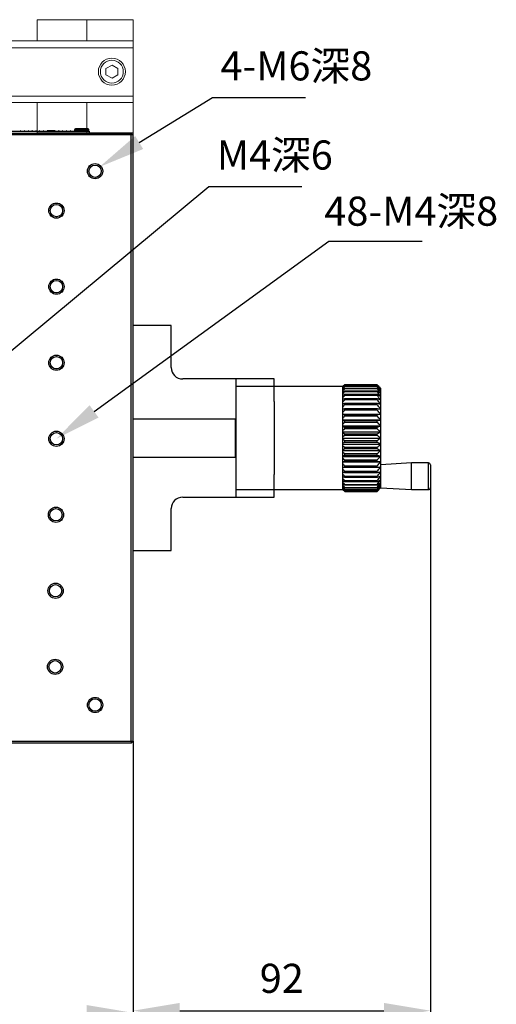
# Model space of a CAD drawing. Units: millimetres. Extents: x -67713 to 12318, y -7560 to 40105.
# Drawn here: x 12159 to 12199, y -7513 to -7429 of the extents above; entities that cross this region are included whole.
import ezdxf
from ezdxf import colors
from ezdxf.entities.mleader import LeaderData, LeaderLine
from ezdxf.math import Vec2, Vec3

# ---------------------------------------------------------------- set-up
doc = ezdxf.new("R2010")
doc.units = ezdxf.units.MM
doc.header["$LTSCALE"] = 10
doc.header["$PDMODE"] = 34
doc.layers.add('6文字层', color=3, linetype='Continuous')
doc.styles.get("Standard").update_dxf_attribs({"font": '黑体.ttf'})
doc.styles.add('TH-GBD2M', font='calibri.ttf', dxfattribs={"width": 0.8, "height": 2.5})
doc.dimstyles.new('TH-GBD2M', dxfattribs={"dimtxt": 2.5, "dimasz": 4, "dimexe": 2, "dimexo": 0, "dimgap": 1.5, "dimtad": 1, "dimdec": 4, "dimlfac": 0.1, "dimzin": 9, "dimdsep": 46, "dimtxsty": 'TH-GBD2M', "dimcen": 0, "dimclrt": 3, "dimadec": 0, "dimazin": 3, "dimtfac": 1, "dimtdec": 4, "dimtofl": 0, "dimtmove": 0, "dimatfit": 3, "dimfxl": 1, "dimtolj": 1, "dimtzin": 0, "dimarcsym": 0})

# ---------------------------------------------------------------- blocks, each defined once
blk = doc.blocks.new('*D1467')
at = {"layer": '6文字层', "color": 0, "lineweight": -2, "transparency": 16777216}
for p, q in [((12193.822, -7467.87), (12193.822, -7515.774)), ((12168.279, -7490.629), (12168.279, -7515.774)), ((12172.279, -7513.774), (12189.822, -7513.774))]:
    blk.add_line(p, q, dxfattribs=at)
at = {"layer": '6文字层', "color": 0, "transparency": 16777216}
for points in [[(12172.279, -7513.107), (12172.279, -7514.441), (12168.279, -7513.774)], [(12189.822, -7513.107), (12189.822, -7514.441), (12193.822, -7513.774)]]:
    blk.add_solid(points, dxfattribs=at)
at = {"layer": 'Defpoints', "color": 0, "transparency": 16777216}
for p in [(12193.822, -7467.87), (12168.279, -7490.629), (12193.822, -7513.774)]:
    blk.add_point(p, dxfattribs=at)
at = {"layer": '6文字层', "color": 3, "transparency": 16777216, "insert": (12181.05, -7510.993), "char_height": 2.5, "attachment_point": 5, "style": 'TH-GBD2M'}
blk.add_mtext('\\A1;92', dxfattribs=at)
blk = doc.blocks.new('*D1470')
at = {"layer": '6文字层', "color": 0, "lineweight": -2, "transparency": 16777216}
for p, q in [((12115.884, -7490.629), (12115.884, -7515.957)), ((12168.279, -7490.629), (12168.279, -7515.957)), ((12119.884, -7513.957), (12164.279, -7513.957))]:
    blk.add_line(p, q, dxfattribs=at)
at = {"layer": '6文字层', "color": 0, "transparency": 16777216}
for points in [[(12119.884, -7513.29), (12119.884, -7514.623), (12115.884, -7513.957)], [(12164.279, -7513.29), (12164.279, -7514.623), (12168.279, -7513.957)]]:
    blk.add_solid(points, dxfattribs=at)
at = {"layer": 'Defpoints', "color": 0, "transparency": 16777216}
for p in [(12115.884, -7490.629), (12168.279, -7490.629), (12168.279, -7513.957)]:
    blk.add_point(p, dxfattribs=at)
at = {"layer": '6文字层', "color": 3, "transparency": 16777216, "insert": (12142.081, -7511.176), "char_height": 2.5, "attachment_point": 5, "style": 'TH-GBD2M'}
blk.add_mtext('\\A1;200', dxfattribs=at)

msp = doc.modelspace()

# ---------------------------------------------------------------- linework, layer by layer
at = {"color": 7, "linetype": 'Continuous', "lineweight": 25}
for p, q in [((12158.63494, -7438.20144), (12158.60219, -7438.20144)), ((12158.60219, -7438.23419), (12158.60219, -7438.20144)), ((12158.63494, -7438.23419), (12158.63494, -7438.20144)), ((12158.96241, -7438.20144), (12158.92966, -7438.20144)), ((12158.92966, -7438.23419), (12158.92966, -7438.20144)), ((12158.96241, -7438.23419), (12158.96241, -7438.20144)), ((12159.25713, -7438.23419), (12159.25713, -7438.20144)), ((12159.28988, -7438.20144), (12159.25713, -7438.20144)), ((12159.28988, -7438.23419), (12159.28988, -7438.20144)), ((12159.5846, -7438.23419), (12159.5846, -7438.20144)), ((12159.61735, -7438.20144), (12159.5846, -7438.20144)), ((12159.61735, -7438.23419), (12159.61735, -7438.20144)), ((12159.91207, -7438.23419), (12159.91207, -7438.20144)), ((12159.94482, -7438.20144), (12159.91207, -7438.20144)), ((12159.94482, -7438.23419), (12159.94482, -7438.20144)), ((12160.23954, -7438.23419), (12160.23954, -7438.20144)), ((12160.27229, -7438.20144), (12160.23954, -7438.20144)), ((12160.27229, -7438.23419), (12160.27229, -7438.20144)), ((12160.59976, -7438.20144), (12160.56701, -7438.20144)), ((12160.56701, -7438.23419), (12160.56701, -7438.20144)), ((12160.59976, -7438.23419), (12160.59976, -7438.20144)), ((12160.89219, -7438.23419), (12160.89219, -7438.20144)), ((12160.90103, -7438.20144), (12160.89219, -7438.20144)), ((12160.90103, -7438.23419), (12160.90103, -7438.20144)), ((12160.90955, -7438.20144), (12160.90103, -7438.20144)), ((12160.90955, -7438.23419), (12160.90955, -7438.20144)), ((12160.9269, -7438.20144), (12160.90955, -7438.20144)), ((12160.9269, -7438.23419), (12160.9269, -7438.20144)), ((12160.9531, -7438.20144), (12160.9269, -7438.20144)), ((12160.9531, -7438.23419), (12160.9531, -7438.20144)), ((12160.99633, -7438.20144), (12160.9531, -7438.20144)), ((12160.99633, -7438.23419), (12160.99633, -7438.20144)), ((12161.0484, -7438.20144), (12160.99633, -7438.20144)), ((12161.0484, -7438.23419), (12161.0484, -7438.20144)), ((12161.10046, -7438.20144), (12161.0484, -7438.20144)), ((12161.10046, -7438.23419), (12161.10046, -7438.20144)), ((12161.14402, -7438.20144), (12161.10046, -7438.20144)), ((12161.14402, -7438.23419), (12161.14402, -7438.20144)), ((12161.16989, -7438.20144), (12161.14402, -7438.20144)), ((12161.16989, -7438.23419), (12161.16989, -7438.20144)), ((12161.18724, -7438.20144), (12161.16989, -7438.20144)), ((12161.18724, -7438.23419), (12161.18724, -7438.20144)), ((12161.19609, -7438.20144), (12161.18724, -7438.20144)), ((12161.19609, -7438.23419), (12161.19609, -7438.20144)), ((12161.2046, -7438.20144), (12161.19609, -7438.20144)), ((12161.2046, -7438.20144), (12161.2046, -7438.23419)), ((12161.2547, -7438.20144), (12161.22196, -7438.20144)), ((12161.22196, -7438.23419), (12161.22196, -7438.20144)), ((12161.2547, -7438.23419), (12161.2547, -7438.20144)), ((12161.27402, -7438.23419), (12161.27402, -7438.20144)), ((12161.27566, -7438.20144), (12161.27402, -7438.20144)), ((12161.27566, -7438.23419), (12161.27566, -7438.20144)), ((12161.29138, -7438.20144), (12161.27566, -7438.20144)), ((12161.29138, -7438.23419), (12161.29138, -7438.20144)), ((12161.32609, -7438.20144), (12161.29138, -7438.20144)), ((12161.32609, -7438.23419), (12161.32609, -7438.20144)), ((12161.3608, -7438.20144), (12161.32609, -7438.20144)), ((12161.3608, -7438.23419), (12161.3608, -7438.20144)), ((12161.43907, -7438.20144), (12161.3608, -7438.20144)), ((12161.43907, -7438.23419), (12161.43907, -7438.20144)), ((12161.49965, -7438.20144), (12161.43907, -7438.20144)), ((12161.49965, -7438.23419), (12161.49965, -7438.20144)), ((12161.53436, -7438.20144), (12161.49965, -7438.20144)), ((12161.53436, -7438.23419), (12161.53436, -7438.20144)), ((12161.56907, -7438.20144), (12161.53436, -7438.20144)), ((12161.56907, -7438.23419), (12161.56907, -7438.20144)), ((12161.57792, -7438.20144), (12161.56907, -7438.20144)), ((12161.57792, -7438.23419), (12161.57792, -7438.20144)), ((12161.58643, -7438.20144), (12161.57792, -7438.20144)), ((12161.58643, -7438.20144), (12161.58643, -7438.23419)), ((12161.8769, -7438.23419), (12161.8769, -7438.20144)), ((12161.90964, -7438.20144), (12161.8769, -7438.20144)), ((12161.90964, -7438.23419), (12161.90964, -7438.20144)), ((12162.23711, -7438.20144), (12162.20437, -7438.20144)), ((12162.20437, -7438.23419), (12162.20437, -7438.20144)), ((12162.23711, -7438.23419), (12162.23711, -7438.20144)), ((12162.53184, -7438.23419), (12162.53184, -7438.20144)), ((12162.56459, -7438.20144), (12162.53184, -7438.20144)), ((12162.56459, -7438.23419), (12162.56459, -7438.20144)), ((12162.85931, -7438.23419), (12162.85931, -7438.20144)), ((12162.89206, -7438.20144), (12162.85931, -7438.20144)), ((12162.89206, -7438.23419), (12162.89206, -7438.20144)), ((12163.2359, -7438.11957), (12163.2359, -7438.15232)), ((12164.48029, -7438.15232), (12164.48029, -7438.11957)), ((12116.04739, -7438.39792), (12168.11521, -7438.39792)), ((12168.11521, -7438.56166), (12116.04739, -7438.56166)), ((12138.31539, -7438.23419), (12164.51304, -7438.23419)), ((12164.51304, -7438.23419), (12164.51304, -7438.39792)), ((12168.11521, -7438.39792), (12168.11521, -7438.56166)), ((12168.11521, -7438.39792), (12168.27895, -7438.56166)), ((12168.11521, -7490.62948), (12168.11521, -7438.56166)), ((12168.27895, -7438.56166), (12168.11521, -7438.56166)), ((12168.27895, -7490.62948), (12168.27895, -7438.56166)), ((12171.55365, -7454.93519), (12168.27895, -7454.93519)), ((12171.55365, -7458.53736), (12171.55365, -7454.93519)), ((12177.12065, -7459.51978), (12172.53607, -7459.51978)), ((12180.39536, -7459.51978), (12177.12065, -7459.51978)), ((12177.12065, -7460.17472), (12177.12065, -7459.51978)), ((12180.39536, -7460.17472), (12177.12065, -7460.17472)), ((12177.12065, -7469.01642), (12177.12065, -7460.17472)), ((12180.39536, -7460.17472), (12180.39536, -7459.51978)), ((12186.28983, -7460.17472), (12180.39536, -7460.17472)), ((12180.39536, -7461.45458), (12180.39536, -7460.17472)), ((12186.45357, -7460.01098), (12186.28983, -7460.17472)), ((12186.28983, -7460.17808), (12186.28983, -7460.17472)), ((12186.28983, -7460.19086), (12186.28983, -7460.17808)), ((12186.28983, -7460.23452), (12186.28983, -7460.19086)), ((12189.23707, -7460.01098), (12186.45357, -7460.01098)), ((12186.45357, -7460.01166), (12186.45357, -7460.01098)), ((12189.23707, -7460.01166), (12186.45357, -7460.01166)), ((12186.45357, -7460.05768), (12186.45357, -7460.03683)), ((12186.45357, -7460.03683), (12189.23707, -7460.03683)), ((12189.23707, -7460.05768), (12186.45357, -7460.05768)), ((12186.45357, -7460.17526), (12186.45357, -7460.1337)), ((12186.45357, -7460.1337), (12189.23707, -7460.1337)), ((12189.23707, -7460.17526), (12186.45357, -7460.17526)), ((12189.56454, -7460.33845), (12189.23707, -7460.01098)), ((12189.23707, -7460.01166), (12189.23707, -7460.01098)), ((12189.23707, -7460.05768), (12189.23707, -7460.03683)), ((12189.23707, -7460.17526), (12189.23707, -7460.1337)), ((12186.28983, -7460.27289), (12186.28983, -7460.23452)), ((12186.28983, -7460.35973), (12186.28983, -7460.27289)), ((12186.28983, -7460.4231), (12186.28983, -7460.35973)), ((12186.28983, -7460.55175), (12186.28983, -7460.4231)), ((12186.28983, -7460.63911), (12186.28983, -7460.55175)), ((12186.28983, -7460.80754), (12186.28983, -7460.63911)), ((12186.28983, -7460.91751), (12186.28983, -7460.80754)), ((12186.28983, -7461.12307), (12186.28983, -7460.91751)), ((12186.45357, -7460.36256), (12186.45357, -7460.30095)), ((12186.45357, -7460.30095), (12189.23707, -7460.30095)), ((12189.23707, -7460.36256), (12186.45357, -7460.36256)), ((12186.45357, -7460.61661), (12186.45357, -7460.53592)), ((12186.45357, -7460.53592), (12189.23707, -7460.53592)), ((12189.23707, -7460.61661), (12186.45357, -7460.61661)), ((12186.45357, -7460.93341), (12186.45357, -7460.83491)), ((12186.45357, -7460.83491), (12189.23707, -7460.83491)), ((12189.23707, -7460.93341), (12186.45357, -7460.93341)), ((12189.23707, -7460.36256), (12189.23707, -7460.30095)), ((12189.23707, -7460.61661), (12189.23707, -7460.53592)), ((12189.23707, -7460.93341), (12189.23707, -7460.83491)), ((12189.56454, -7460.34685), (12189.56454, -7460.33845)), ((12189.56454, -7460.41386), (12189.56454, -7460.34685)), ((12189.56454, -7460.54681), (12189.56454, -7460.41386)), ((12189.56454, -7460.74362), (12189.56454, -7460.54681)), ((12189.56454, -7461.00117), (12189.56454, -7460.74362)), ((12189.56454, -7461.31541), (12189.56454, -7461.00117)), ((12180.39536, -7461.45458), (12180.39536, -7467.73656)), ((12186.28983, -7461.25392), (12186.28983, -7461.12307)), ((12186.28983, -7461.49336), (12186.28983, -7461.25392)), ((12186.28983, -7461.64303), (12186.28983, -7461.49336)), ((12186.28983, -7461.91258), (12186.28983, -7461.64303)), ((12186.45357, -7461.30797), (12186.45357, -7461.19321)), ((12186.45357, -7461.19321), (12189.23707, -7461.19321)), ((12189.23707, -7461.30797), (12186.45357, -7461.30797)), ((12186.45357, -7461.73438), (12186.45357, -7461.60517)), ((12186.45357, -7461.60517), (12189.23707, -7461.60517)), ((12189.23707, -7461.73438), (12186.45357, -7461.73438)), ((12189.23707, -7461.30797), (12189.23707, -7461.19321)), ((12189.23707, -7461.73438), (12189.23707, -7461.60517)), ((12189.56454, -7461.68137), (12189.56454, -7461.31541)), ((12189.56454, -7462.0933), (12189.56454, -7461.68137)), ((12186.28983, -7462.0787), (12186.28983, -7461.91258)), ((12186.28983, -7462.37411), (12186.28983, -7462.0787)), ((12186.28983, -7462.55407), (12186.28983, -7462.37411)), ((12186.28983, -7462.54469), (12189.56454, -7462.54469)), ((12186.28983, -7462.87067), (12186.28983, -7462.55407)), ((12186.45357, -7462.2059), (12186.45357, -7462.06429)), ((12186.45357, -7462.06429), (12189.23707, -7462.06429)), ((12189.23707, -7462.2059), (12186.45357, -7462.2059)), ((12186.45357, -7462.71512), (12186.45357, -7462.56333)), ((12186.45357, -7462.56333), (12189.23707, -7462.56333)), ((12189.23707, -7462.71512), (12186.45357, -7462.71512)), ((12189.23707, -7462.2059), (12189.23707, -7462.06429)), ((12189.23707, -7462.71512), (12189.23707, -7462.56333)), ((12189.56454, -7462.54469), (12189.56454, -7462.0933)), ((12189.56454, -7463.02842), (12189.56454, -7462.54469)), ((12177.05516, -7462.95822), (12168.27895, -7462.95822)), ((12177.12065, -7463.02371), (12177.05516, -7462.95822)), ((12177.05516, -7462.95822), (12177.05516, -7466.23292)), ((12186.28983, -7463.06163), (12186.28983, -7462.87067)), ((12186.28983, -7463.02842), (12189.56454, -7463.02842)), ((12186.28983, -7463.39444), (12186.28983, -7463.06163)), ((12186.28983, -7463.59338), (12186.28983, -7463.39444)), ((12186.28983, -7463.53687), (12189.56454, -7463.53687)), ((12186.45357, -7463.25399), (12186.45357, -7463.09442)), ((12186.45357, -7463.09442), (12189.23707, -7463.09442)), ((12189.23707, -7463.25399), (12186.45357, -7463.25399)), ((12189.23707, -7463.25399), (12189.23707, -7463.09442)), ((12189.56454, -7463.53687), (12189.56454, -7463.02842)), ((12189.56454, -7464.06201), (12189.56454, -7463.53687)), ((12186.28983, -7463.93714), (12186.28983, -7463.59338)), ((12186.28983, -7464.14094), (12186.28983, -7463.93714)), ((12186.28983, -7464.06201), (12189.56454, -7464.06201)), ((12186.28983, -7464.49024), (12186.28983, -7464.14094)), ((12186.45357, -7463.81402), (12186.45357, -7463.64918)), ((12186.45357, -7463.64918), (12189.23707, -7463.64918)), ((12189.23707, -7463.81402), (12186.45357, -7463.81402)), ((12186.45357, -7464.38637), (12186.45357, -7464.21887)), ((12186.45357, -7464.21887), (12189.23707, -7464.21887)), ((12189.23707, -7464.38637), (12186.45357, -7464.38637)), ((12189.23707, -7463.81402), (12189.23707, -7463.64918)), ((12189.23707, -7464.38637), (12189.23707, -7464.21887)), ((12189.56454, -7464.59557), (12189.56454, -7464.06201)), ((12186.28983, -7464.69566), (12186.28983, -7464.49024)), ((12186.28983, -7464.59557), (12189.56454, -7464.59557)), ((12186.28983, -7465.04499), (12186.28983, -7464.69566)), ((12186.28983, -7465.24881), (12186.28983, -7465.04499)), ((12186.28983, -7465.12913), (12189.56454, -7465.12913)), ((12186.28983, -7465.59265), (12186.28983, -7465.24881)), ((12186.45357, -7464.96202), (12186.45357, -7464.7945)), ((12186.45357, -7464.7945), (12189.23707, -7464.7945)), ((12189.23707, -7464.96202), (12186.45357, -7464.96202)), ((12189.23707, -7464.96202), (12189.23707, -7464.7945)), ((12189.56454, -7465.12913), (12189.56454, -7464.59557)), ((12189.56454, -7465.65427), (12189.56454, -7465.12913)), ((12186.28983, -7465.79166), (12186.28983, -7465.59265)), ((12186.28983, -7465.65427), (12189.56454, -7465.65427)), ((12186.28983, -7466.12459), (12186.28983, -7465.79166)), ((12186.45357, -7465.53189), (12186.45357, -7465.36699)), ((12186.45357, -7465.36699), (12189.23707, -7465.36699)), ((12189.23707, -7465.53189), (12186.45357, -7465.53189)), ((12186.45357, -7466.087), (12186.45357, -7465.92731)), ((12186.45357, -7465.92731), (12189.23707, -7465.92731)), ((12189.23707, -7466.087), (12186.45357, -7466.087)), ((12189.23707, -7465.53189), (12189.23707, -7465.36699)), ((12189.23707, -7466.087), (12189.23707, -7465.92731)), ((12189.56454, -7466.16272), (12189.56454, -7465.65427)), ((12168.27895, -7466.23292), (12177.05516, -7466.23292)), ((12177.05516, -7466.23292), (12177.12065, -7466.16743)), ((12186.28983, -7466.31564), (12186.28983, -7466.12459)), ((12186.28983, -7466.16272), (12189.56454, -7466.16272)), ((12186.28983, -7466.63242), (12186.28983, -7466.31564)), ((12186.28983, -7466.8125), (12186.28983, -7466.63242)), ((12186.28983, -7466.64645), (12189.56454, -7466.64645)), ((12186.28983, -7467.10813), (12186.28983, -7466.8125)), ((12186.45357, -7466.61859), (12186.45357, -7466.46664)), ((12186.45357, -7466.46664), (12189.23707, -7466.46664)), ((12189.23707, -7466.61859), (12186.45357, -7466.61859)), ((12189.23707, -7466.61859), (12189.23707, -7466.46664)), ((12189.56454, -7466.64645), (12189.56454, -7466.16272)), ((12189.56454, -7467.09784), (12189.56454, -7466.64645)), ((12192.1843, -7466.72413), (12189.56454, -7466.88459)), ((12193.65792, -7466.72413), (12192.1843, -7466.72413)), ((12192.1843, -7469.01642), (12192.1843, -7466.72413)), ((12180.39536, -7469.01642), (12180.39536, -7467.73656)), ((12186.28983, -7467.27439), (12186.28983, -7467.10813)), ((12186.28983, -7467.54421), (12186.28983, -7467.27439)), ((12186.28983, -7467.69404), (12186.28983, -7467.54421)), ((12186.28983, -7467.93379), (12186.28983, -7467.69404)), ((12186.45357, -7466.97645), (12189.23707, -7466.97645)), ((12186.45357, -7467.11827), (12186.45357, -7466.97645)), ((12189.23707, -7467.11827), (12186.45357, -7467.11827)), ((12186.45357, -7467.57817), (12186.45357, -7467.44872)), ((12186.45357, -7467.44872), (12189.23707, -7467.44872)), ((12189.23707, -7467.57817), (12186.45357, -7467.57817)), ((12189.23707, -7467.11827), (12189.23707, -7466.97645)), ((12189.23707, -7467.57817), (12189.23707, -7467.44872)), ((12189.56454, -7467.50977), (12189.56454, -7467.09784)), ((12189.56454, -7467.87574), (12189.56454, -7467.50977)), ((12186.28983, -7468.06483), (12186.28983, -7467.93379)), ((12186.28983, -7468.27072), (12186.28983, -7468.06483)), ((12186.28983, -7468.3809), (12186.28983, -7468.27072)), ((12186.28983, -7468.54969), (12186.28983, -7468.3809)), ((12186.28983, -7468.63727), (12186.28983, -7468.54969)), ((12186.28983, -7468.76631), (12186.28983, -7468.63727)), ((12186.45357, -7467.99103), (12186.45357, -7467.87599)), ((12186.45357, -7467.87599), (12189.23707, -7467.87599)), ((12189.23707, -7467.99103), (12186.45357, -7467.99103)), ((12186.45357, -7468.25153), (12189.23707, -7468.25153)), ((12186.45357, -7468.35034), (12186.45357, -7468.25153)), ((12189.23707, -7468.35034), (12186.45357, -7468.35034)), ((12186.45357, -7468.56941), (12189.23707, -7468.56941)), ((12186.45357, -7468.65044), (12186.45357, -7468.56941)), ((12189.23707, -7467.99103), (12189.23707, -7467.87599)), ((12189.23707, -7468.35034), (12189.23707, -7468.25153)), ((12189.23707, -7468.65044), (12189.23707, -7468.56941)), ((12189.56454, -7468.18997), (12189.56454, -7467.87574)), ((12189.56454, -7468.44753), (12189.56454, -7468.18997)), ((12189.56454, -7468.64433), (12189.56454, -7468.44753)), ((12189.56454, -7468.77728), (12189.56454, -7468.64433)), ((12177.12065, -7469.01642), (12180.39536, -7469.01642)), ((12177.12065, -7469.67137), (12177.12065, -7469.01642)), ((12180.39536, -7469.01642), (12186.28983, -7469.01642)), ((12180.39536, -7469.67137), (12180.39536, -7469.01642)), ((12186.28983, -7468.8299), (12186.28983, -7468.76631)), ((12186.28983, -7468.91715), (12186.28983, -7468.8299)), ((12186.28983, -7468.95576), (12186.28983, -7468.91715)), ((12186.28983, -7468.99983), (12186.28983, -7468.95576)), ((12186.28983, -7469.01285), (12186.28983, -7468.99983)), ((12186.28983, -7469.01642), (12186.28983, -7469.01285)), ((12186.28983, -7469.01642), (12186.45357, -7469.18016)), ((12189.23707, -7468.65044), (12186.45357, -7468.65044)), ((12186.45357, -7468.82462), (12189.23707, -7468.82462)), ((12186.45357, -7468.88658), (12186.45357, -7468.82462)), ((12189.23707, -7468.88658), (12186.45357, -7468.88658)), ((12186.45357, -7469.01314), (12189.23707, -7469.01314)), ((12186.45357, -7469.05506), (12186.45357, -7469.01314)), ((12189.23707, -7469.05506), (12186.45357, -7469.05506)), ((12186.45357, -7469.13199), (12189.23707, -7469.13199)), ((12186.45357, -7469.15321), (12186.45357, -7469.13199)), ((12189.23707, -7469.15321), (12186.45357, -7469.15321)), ((12186.45357, -7469.17929), (12189.23707, -7469.17929)), ((12186.45357, -7469.18016), (12186.45357, -7469.17929)), ((12186.45357, -7469.18016), (12189.23707, -7469.18016)), ((12189.23707, -7468.88658), (12189.23707, -7468.82462)), ((12189.23707, -7469.18016), (12189.56503, -7468.8522)), ((12189.23707, -7469.05506), (12189.23707, -7469.01314)), ((12189.23707, -7469.15321), (12189.23707, -7469.13199)), ((12189.23707, -7469.18016), (12189.23707, -7469.17929)), ((12189.56428, -7468.85595), (12192.1843, -7469.01642)), ((12189.56454, -7468.84429), (12189.56454, -7468.77728)), ((12189.56454, -7468.8517), (12189.56454, -7468.84429)), ((12192.1843, -7469.01642), (12193.65792, -7469.01642)), ((12172.53607, -7469.67137), (12177.12065, -7469.67137)), ((12177.12065, -7469.67137), (12180.39536, -7469.67137)), ((12171.55365, -7474.25595), (12171.55365, -7470.65378)), ((12168.27895, -7474.25595), (12171.55365, -7474.25595)), ((12116.04739, -7490.62948), (12168.11521, -7490.62948)), ((12168.11521, -7490.62948), (12168.27895, -7490.62948)), ((12168.11521, -7490.62948), (12168.11521, -7490.79322)), ((12168.11521, -7490.79322), (12168.27895, -7490.62948)), ((12168.11521, -7490.79322), (12116.04739, -7490.79322))]:
    msp.add_line(p, q, dxfattribs=at)
at = {"color": 8, "linetype": 'Continuous', "lineweight": 25}
for p, q in [((12164.48029, -7438.11957), (12163.2359, -7438.11957)), ((12164.48029, -7438.15232), (12163.2359, -7438.15232)), ((12193.65792, -7469.01642), (12193.65792, -7466.72413))]:
    msp.add_line(p, q, dxfattribs=at)
at = {"color": 7, "lineweight": 0}
for points in [[(12160.01692, -7428.66119), (12160.01692, -7430.47416)], [(12164.30486, -7428.66119), (12160.01692, -7428.66119)], [(12164.30486, -7430.47416), (12164.30486, -7428.66119), (12168.27895, -7428.66119), (12168.27895, -7430.47416)], [(12168.27895, -7430.47416), (12151.78998, -7430.47416)], [(12168.27895, -7431.06679), (12168.27895, -7430.47416)], [(12151.78998, -7431.06679), (12168.27895, -7431.06679)], [(12168.27895, -7435.21506), (12168.27895, -7431.06679)], [(12168.27895, -7435.21506), (12151.78998, -7435.21506)], [(12168.27895, -7435.77271), (12168.27895, -7435.21506)], [(12153.11456, -7435.77271), (12168.27895, -7435.77271)], [(12160.01692, -7435.77271), (12160.01692, -7438.38747), (12164.30486, -7438.38747)], [(12168.27895, -7438.38747), (12164.30486, -7438.38747), (12164.30486, -7435.77271)], [(12168.27895, -7438.38747), (12168.27895, -7435.77271)], [(12160.01692, -7438.56166), (12160.01692, -7438.38747)], [(12168.27895, -7438.38747), (12168.27895, -7438.56166)]]:
    msp.add_lwpolyline(points, dxfattribs=at)
msp.add_lwpolyline([(12165.9433, -7432.84444), (12165.9433, -7433.40243), (12166.46632, -7433.68108), (12166.95414, -7433.40243), (12166.95414, -7432.84444), (12166.46632, -7432.56578)], close=True, dxfattribs=at)
for radius in [1.15908, 0.98478]:
    msp.add_circle((12166.44872, -7433.12343), radius, dxfattribs=at)
at = {"color": 7, "linetype": 'Continuous', "lineweight": 25}
for centre, radius in [((12165.00424, -7441.67263), 0.65494), ((12165.00424, -7441.67263), 0.53083), ((12161.6826, -7445.06025), 0.65494), ((12161.6826, -7445.06025), 0.53083), ((12161.6826, -7451.59025), 0.65494), ((12161.6826, -7451.59025), 0.53083), ((12161.6826, -7458.12025), 0.65494), ((12161.6826, -7458.12025), 0.53083), ((12161.6826, -7464.65025), 0.65494), ((12161.6826, -7464.65025), 0.53083), ((12161.64617, -7471.18015), 0.65494), ((12161.64617, -7471.18015), 0.53083), ((12161.60974, -7477.71005), 0.65494), ((12161.60974, -7477.71005), 0.53083), ((12161.5733, -7484.23995), 0.65494), ((12161.5733, -7484.23995), 0.53083), ((12165.00424, -7487.51851), 0.65494), ((12165.00424, -7487.51851), 0.53083)]:
    msp.add_circle(centre, radius, dxfattribs=at)
for centre, radius, start, end in [((12163.31777, -7438.11957), 0.08187, 90, 180), ((12163.31777, -7438.15232), 0.08187, 180, 270), ((12164.39842, -7438.11957), 0.08187, 0, 90), ((12164.39842, -7438.15232), 0.08187, 270, 0), ((12172.53607, -7458.53736), 0.98241, 180, 270), ((12193.65792, -7466.88787), 0.16374, 0, 90), ((12193.65792, -7468.85269), 0.16374, 270, 0), ((12172.53607, -7470.65378), 0.98241, 90, 180)]:
    msp.add_arc(centre, radius, start, end, dxfattribs=at)
for points in [[(12164.39842, -7438.0377), (12164.39842, -7438.0377), (12164.15631, -7438.0377), (12163.55988, -7438.0377), (12163.31777, -7438.0377), (12163.31777, -7438.0377)], [(12193.82165, -7466.88787), (12193.82165, -7466.88787), (12193.82165, -7467.32807), (12193.82165, -7468.41248), (12193.82165, -7468.85269), (12193.82165, -7468.85269)]]:
    msp.add_open_spline(points, degree=3, knots=[0, 0, 0, 0, 0.5, 0.5, 1, 1, 1, 1], dxfattribs=at)
for points in [[(12186.45357, -7460.01166), (12186.39879, -7460.06698), (12186.3442, -7460.12245), (12186.28983, -7460.17808)], [(12186.28983, -7460.19086), (12186.34422, -7460.13938), (12186.39881, -7460.08804), (12186.45357, -7460.03683)], [(12186.45357, -7460.05768), (12186.39879, -7460.11646), (12186.3442, -7460.1754), (12186.28983, -7460.23452)], [(12186.28983, -7460.27289), (12186.34422, -7460.22638), (12186.39881, -7460.17998), (12186.45357, -7460.1337)], [(12186.45357, -7460.17526), (12186.39879, -7460.23659), (12186.3442, -7460.29807), (12186.28983, -7460.35973)], [(12189.56454, -7460.34685), (12189.45631, -7460.23443), (12189.34708, -7460.12276), (12189.23707, -7460.01166)], [(12189.23707, -7460.03683), (12189.34699, -7460.13963), (12189.45621, -7460.24293), (12189.56454, -7460.34685)], [(12189.56454, -7460.41386), (12189.45631, -7460.2944), (12189.34708, -7460.17573), (12189.23707, -7460.05768)], [(12189.23707, -7460.1337), (12189.34699, -7460.2266), (12189.45621, -7460.31994), (12189.56454, -7460.41386)], [(12189.56454, -7460.54681), (12189.45631, -7460.4222), (12189.34708, -7460.29841), (12189.23707, -7460.17526)], [(12186.28983, -7460.4231), (12186.34422, -7460.38227), (12186.39881, -7460.34156), (12186.45357, -7460.30095)], [(12186.45357, -7460.36256), (12186.39879, -7460.42545), (12186.3442, -7460.48851), (12186.28983, -7460.55175)], [(12186.28983, -7460.63911), (12186.34422, -7460.60462), (12186.39881, -7460.57023), (12186.45357, -7460.53592)], [(12186.45357, -7460.61661), (12186.39879, -7460.68008), (12186.3442, -7460.74372), (12186.28983, -7460.80754)], [(12186.28983, -7460.91751), (12186.34422, -7460.88991), (12186.39881, -7460.86237), (12186.45357, -7460.83491)], [(12186.45357, -7460.93341), (12186.39879, -7460.99646), (12186.3442, -7461.05967), (12186.28983, -7461.12307)], [(12189.23707, -7460.30095), (12189.34699, -7460.38247), (12189.45621, -7460.46439), (12189.56454, -7460.54681)], [(12189.56454, -7460.74362), (12189.45631, -7460.61581), (12189.34708, -7460.48886), (12189.23707, -7460.36256)], [(12189.23707, -7460.53592), (12189.34699, -7460.60479), (12189.45621, -7460.67399), (12189.56454, -7460.74362)], [(12189.56454, -7461.00117), (12189.45631, -7460.87219), (12189.34708, -7460.74407), (12189.23707, -7460.61661)], [(12189.23707, -7460.83491), (12189.34699, -7460.89004), (12189.45621, -7460.94543), (12189.56454, -7461.00117)], [(12189.56454, -7461.31541), (12189.45631, -7461.18729), (12189.34708, -7461.06002), (12189.23707, -7460.93341)], [(12186.28983, -7461.25392), (12186.34422, -7461.23363), (12186.39881, -7461.2134), (12186.45357, -7461.19321)], [(12186.45357, -7461.30797), (12186.39879, -7461.3696), (12186.3442, -7461.43139), (12186.28983, -7461.49336)], [(12186.28983, -7461.64303), (12186.34422, -7461.63038), (12186.39881, -7461.61776), (12186.45357, -7461.60517)], [(12186.45357, -7461.73438), (12186.39879, -7461.79361), (12186.3442, -7461.85301), (12186.28983, -7461.91258)], [(12189.23707, -7461.19321), (12189.34699, -7461.23373), (12189.45621, -7461.27444), (12189.56454, -7461.31541)], [(12189.56454, -7461.68137), (12189.45631, -7461.55614), (12189.34708, -7461.43173), (12189.23707, -7461.30797)], [(12189.23707, -7461.60517), (12189.34699, -7461.63044), (12189.45621, -7461.65583), (12189.56454, -7461.68137)], [(12189.56454, -7462.0933), (12189.45631, -7461.97292), (12189.34708, -7461.85334), (12189.23707, -7461.73438)], [(12186.28983, -7462.0787), (12186.34422, -7462.07389), (12186.39881, -7462.06908), (12186.45357, -7462.06429)], [(12186.45357, -7462.2059), (12186.39879, -7462.26182), (12186.3442, -7462.31788), (12186.28983, -7462.37411)], [(12186.28983, -7462.55407), (12186.34422, -7462.55716), (12186.39881, -7462.56025), (12186.45357, -7462.56333)], [(12186.45357, -7462.71512), (12186.39879, -7462.76683), (12186.3442, -7462.81867), (12186.28983, -7462.87067)], [(12189.23707, -7462.06429), (12189.34699, -7462.07391), (12189.45621, -7462.08357), (12189.56454, -7462.0933)], [(12189.56454, -7462.54469), (12189.45631, -7462.43106), (12189.34708, -7462.31819), (12189.23707, -7462.2059)], [(12189.23707, -7462.56333), (12189.34699, -7462.55715), (12189.45621, -7462.55094), (12189.56454, -7462.54469)], [(12189.56454, -7463.02842), (12189.45631, -7462.92334), (12189.34708, -7462.81896), (12189.23707, -7462.71512)], [(12186.28983, -7463.06163), (12186.34422, -7463.07259), (12186.39881, -7463.08351), (12186.45357, -7463.09442)], [(12186.45357, -7463.25399), (12186.39879, -7463.30068), (12186.3442, -7463.34749), (12186.28983, -7463.39444)], [(12189.23707, -7463.09442), (12189.34699, -7463.07253), (12189.45621, -7463.05054), (12189.56454, -7463.02842)], [(12189.56454, -7463.53687), (12189.45631, -7463.44199), (12189.34708, -7463.34775), (12189.23707, -7463.25399)], [(12189.23707, -7463.64918), (12189.34699, -7463.61194), (12189.45621, -7463.57452), (12189.56454, -7463.53687)], [(12186.28983, -7463.59338), (12186.34422, -7463.61203), (12186.39881, -7463.63063), (12186.45357, -7463.64918)], [(12186.45357, -7463.81402), (12186.39879, -7463.85495), (12186.3442, -7463.89598), (12186.28983, -7463.93714)], [(12186.28983, -7464.14094), (12186.34422, -7464.16698), (12186.39881, -7464.19296), (12186.45357, -7464.21887)], [(12186.45357, -7464.38637), (12186.39879, -7464.4209), (12186.3442, -7464.45552), (12186.28983, -7464.49024)], [(12189.56454, -7464.06201), (12189.45631, -7463.97884), (12189.34708, -7463.89621), (12189.23707, -7463.81402)], [(12189.23707, -7464.21887), (12189.34699, -7464.16685), (12189.45621, -7464.11459), (12189.56454, -7464.06201)], [(12189.56454, -7464.59557), (12189.45631, -7464.52541), (12189.34708, -7464.45571), (12189.23707, -7464.38637)], [(12186.28983, -7464.69566), (12186.34422, -7464.72869), (12186.39881, -7464.76163), (12186.45357, -7464.7945)], [(12186.45357, -7464.96202), (12186.39879, -7464.9896), (12186.3442, -7465.01725), (12186.28983, -7465.04499)], [(12186.28983, -7465.24881), (12186.34422, -7465.28831), (12186.39881, -7465.32769), (12186.45357, -7465.36699)], [(12189.23707, -7464.7945), (12189.34699, -7464.72853), (12189.45621, -7464.66225), (12189.56454, -7464.59557)], [(12189.56454, -7465.12913), (12189.45631, -7465.07308), (12189.34708, -7465.01741), (12189.23707, -7464.96202)], [(12189.23707, -7465.36699), (12189.34699, -7465.28811), (12189.45621, -7465.20886), (12189.56454, -7465.12913)], [(12186.45357, -7465.53189), (12186.39879, -7465.55209), (12186.3442, -7465.57234), (12186.28983, -7465.59265)], [(12186.28983, -7465.79166), (12186.34422, -7465.83699), (12186.39881, -7465.88221), (12186.45357, -7465.92731)], [(12186.45357, -7466.087), (12186.39879, -7466.0995), (12186.3442, -7466.11203), (12186.28983, -7466.12459)], [(12189.56454, -7465.65427), (12189.45631, -7465.61323), (12189.34708, -7465.57246), (12189.23707, -7465.53189)], [(12189.23707, -7465.92731), (12189.34699, -7465.83677), (12189.45621, -7465.7458), (12189.56454, -7465.65427)], [(12189.56454, -7466.16272), (12189.45631, -7466.13732), (12189.34708, -7466.1121), (12189.23707, -7466.087)], [(12186.28983, -7466.31564), (12186.34422, -7466.3661), (12186.39881, -7466.41643), (12186.45357, -7466.46664)], [(12186.45357, -7466.61859), (12186.39879, -7466.62319), (12186.3442, -7466.6278), (12186.28983, -7466.63242)], [(12186.28983, -7466.8125), (12186.34422, -7466.86729), (12186.39881, -7466.92194), (12186.45357, -7466.97645)], [(12189.23707, -7466.46664), (12189.34699, -7466.36586), (12189.45621, -7466.2646), (12189.56454, -7466.16272)], [(12189.56454, -7466.64645), (12189.45631, -7466.63711), (12189.34708, -7466.62782), (12189.23707, -7466.61859)], [(12189.23707, -7466.97645), (12189.34699, -7466.86702), (12189.45621, -7466.75708), (12189.56454, -7466.64645)], [(12186.45357, -7467.11827), (12186.39879, -7467.1149), (12186.3442, -7467.11152), (12186.28983, -7467.10813)], [(12186.28983, -7467.27439), (12186.34422, -7467.33265), (12186.39881, -7467.39076), (12186.45357, -7467.44872)], [(12186.45357, -7467.57817), (12186.39879, -7467.56688), (12186.3442, -7467.55556), (12186.28983, -7467.54421)], [(12186.28983, -7467.69404), (12186.34422, -7467.75485), (12186.39881, -7467.81549), (12186.45357, -7467.87599)], [(12189.56454, -7467.09784), (12189.45631, -7467.10469), (12189.34708, -7467.1115), (12189.23707, -7467.11827)], [(12189.23707, -7467.44872), (12189.34699, -7467.33237), (12189.45621, -7467.21546), (12189.56454, -7467.09784)], [(12189.56454, -7467.50977), (12189.45631, -7467.53271), (12189.34708, -7467.5555), (12189.23707, -7467.57817)], [(12189.23707, -7467.87599), (12189.34699, -7467.75455), (12189.45621, -7467.63253), (12189.56454, -7467.50977)], [(12186.45357, -7467.99103), (12186.39879, -7467.972), (12186.3442, -7467.95292), (12186.28983, -7467.93379)], [(12186.28983, -7468.06483), (12186.34422, -7468.12722), (12186.39881, -7468.18945), (12186.45357, -7468.25153)], [(12186.45357, -7468.35034), (12186.39879, -7468.32387), (12186.3442, -7468.29733), (12186.28983, -7468.27072)], [(12186.28983, -7468.3809), (12186.34422, -7468.4439), (12186.39881, -7468.50673), (12186.45357, -7468.56941)], [(12186.45357, -7468.65044), (12186.39879, -7468.61695), (12186.3442, -7468.58337), (12186.28983, -7468.54969)], [(12186.28983, -7468.63727), (12186.34422, -7468.69988), (12186.39881, -7468.76233), (12186.45357, -7468.82462)], [(12189.56454, -7467.87574), (12189.45631, -7467.9144), (12189.34708, -7467.95281), (12189.23707, -7467.99103)], [(12189.23707, -7468.25153), (12189.34699, -7468.12692), (12189.45621, -7468.00171), (12189.56454, -7467.87574)], [(12189.56454, -7468.18997), (12189.45631, -7468.24376), (12189.34708, -7468.29719), (12189.23707, -7468.35034)], [(12189.23707, -7468.56941), (12189.34699, -7468.44359), (12189.45621, -7468.31717), (12189.56454, -7468.18997)], [(12189.56454, -7468.44753), (12189.45631, -7468.51558), (12189.34708, -7468.58318), (12189.23707, -7468.65044)], [(12189.23707, -7468.82462), (12189.34699, -7468.69958), (12189.45621, -7468.57394), (12189.56454, -7468.44753)], [(12189.56454, -7468.64433), (12189.45631, -7468.72558), (12189.34708, -7468.80629), (12189.23707, -7468.88658)], [(12189.23707, -7469.01314), (12189.34699, -7468.89084), (12189.45621, -7468.76796), (12189.56454, -7468.64433)], [(12186.45357, -7468.88658), (12186.39879, -7468.8466), (12186.3442, -7468.80651), (12186.28983, -7468.76631)], [(12186.28983, -7468.8299), (12186.34422, -7468.89114), (12186.39881, -7468.95221), (12186.45357, -7469.01314)], [(12186.45357, -7469.05506), (12186.39879, -7469.00922), (12186.3442, -7468.96325), (12186.28983, -7468.91715)], [(12186.28983, -7468.95576), (12186.34422, -7469.01466), (12186.39881, -7469.07339), (12186.45357, -7469.13199)], [(12186.45357, -7469.15321), (12186.39879, -7469.10222), (12186.3442, -7469.0511), (12186.28983, -7468.99983)], [(12186.28983, -7469.01285), (12186.34422, -7469.06848), (12186.39881, -7469.12395), (12186.45357, -7469.17929)], [(12189.56454, -7468.77728), (12189.45631, -7468.87045), (12189.34708, -7468.96299), (12189.23707, -7469.05506)], [(12189.23707, -7469.13199), (12189.34699, -7469.01437), (12189.45621, -7468.89619), (12189.56454, -7468.77728)], [(12189.56454, -7468.84429), (12189.45631, -7468.9479), (12189.34708, -7469.05082), (12189.23707, -7469.15321)], [(12189.23707, -7469.17929), (12189.34699, -7469.06821), (12189.45621, -7468.95659), (12189.56454, -7468.84429)]]:
    msp.add_open_spline(points, degree=3, dxfattribs=at)

# ---------------------------------------------------------------- texts
at = {"layer": '6文字层', "char_height": 2.5, "attachment_point": 1, "style": 'TH-GBD2M'}
for s, width, insert in [('4-M6{\\fSimSun|b0|i0|c134|p34;深}8', 12.1344822, (12175.78069, -7431.37659)), ('M4{\\fSimSun|b0|i0|c134|p34;深}6', 12.1344822, (12175.46815, -7439.03176)), ('48-M4{\\fSimSun|b0|i0|c134|p34;深8}', 29.4298418, (12184.70546, -7443.85563))]:
    msp.add_mtext_dynamic_manual_height_columns(s, width=width, gutter_width=7.5, heights=[0], dxfattribs=dict(at, insert=insert))

# ---------------------------------------------------------------- dimensions: what is measured, and where the dimension line sits
at = {"layer": '6文字层'}
for base, p1, p2, text, picture, middle in [((12193.82165, -7513.77392), (12168.27895, -7490.62948), (12193.82165, -7467.87028), '92', '*D1467', (12181.0503, -7510.99315)), ((12168.27895, -7513.95682), (12115.88365, -7490.62948), (12168.27895, -7490.62948), '200', '*D1470', (12142.0813, -7511.17605))]:
    dim = msp.add_linear_dim(base=base, p1=p1, p2=p2, text=text, dimstyle='TH-GBD2M', dxfattribs=at)
    dim.commit()
    dim.dimension.update_dxf_attribs({"geometry": picture, "text_midpoint": middle})

# ---------------------------------------------------------------- leaders
ml = msp.add_multileader_mtext('Standard', dxfattribs=at)
ml.set_content('', color=256)
ml.set_leader_properties()
ml.build(insert=Vec2(0, 0))
ctx = ml.context
ctx.base_point, ctx.char_height, ctx.plane_origin = Vec3(12183.09724, -7435.3297), 2, Vec3(12168.70537, -7418.77641)
notes = []
notes.append((ctx, [(0, (1, 1, 0), (12175.09724, -7435.3297), (1, 0), 8, [(0, [(12165.38788, -7441.30574)], 0, [])])]))
ctx.mtext.insert, ctx.mtext.flow_direction = Vec3(12185.09724, -7434.3297), 5
ml = msp.add_multileader_mtext('Standard', dxfattribs=at)
ml.set_content('', color=256)
ml.set_leader_properties()
ml.build(insert=Vec2(0, 0))
ctx = ml.context
ctx.base_point, ctx.char_height, ctx.plane_origin = Vec3(12182.7847, -7442.98487), 2, Vec3(12168.39283, -7426.43157)
notes.append((ctx, [(0, (1, 1, 0), (12174.7847, -7442.98487), (1, 0), 8, [(0, [(12148.67118, -7464.64892)], 0, [])])]))
ctx.mtext.insert, ctx.mtext.flow_direction = Vec3(12184.7847, -7441.98487), 5
ml = msp.add_multileader_mtext('Standard', dxfattribs=at)
ml.set_content('', color=256)
ml.set_leader_properties()
ml.build(insert=Vec2(0, 0))
ctx = ml.context
ctx.base_point, ctx.char_height, ctx.plane_origin = Vec3(12193.09922, -7447.67166), 2, Vec3(12178.42081, -7426.00446)
notes.append((ctx, [(0, (1, 1, 0), (12185.09922, -7447.67166), (1, 0), 8, [(0, [(12161.6826, -7464.65025)], 0, [])])]))
ctx.mtext.insert, ctx.mtext.flow_direction = Vec3(12195.09922, -7446.67166), 5
for ctx, leaders in notes:
    for number, flags, end, landing, length, lines in leaders:
        leader = LeaderData()
        leader.index, (leader.has_last_leader_line, leader.has_dogleg_vector, leader.attachment_direction) = number, flags
        leader.last_leader_point, leader.dogleg_vector, leader.dogleg_length = Vec3(end), Vec3(landing), length
        for number, points, colour, breaks in lines:
            line = LeaderLine()
            line.index, line.vertices, line.color, line.breaks = number, Vec3.list(points), colors.encode_raw_color(colour), breaks
            leader.lines.append(line)
        ctx.leaders.append(leader)

doc.saveas('drawing.dxf')
